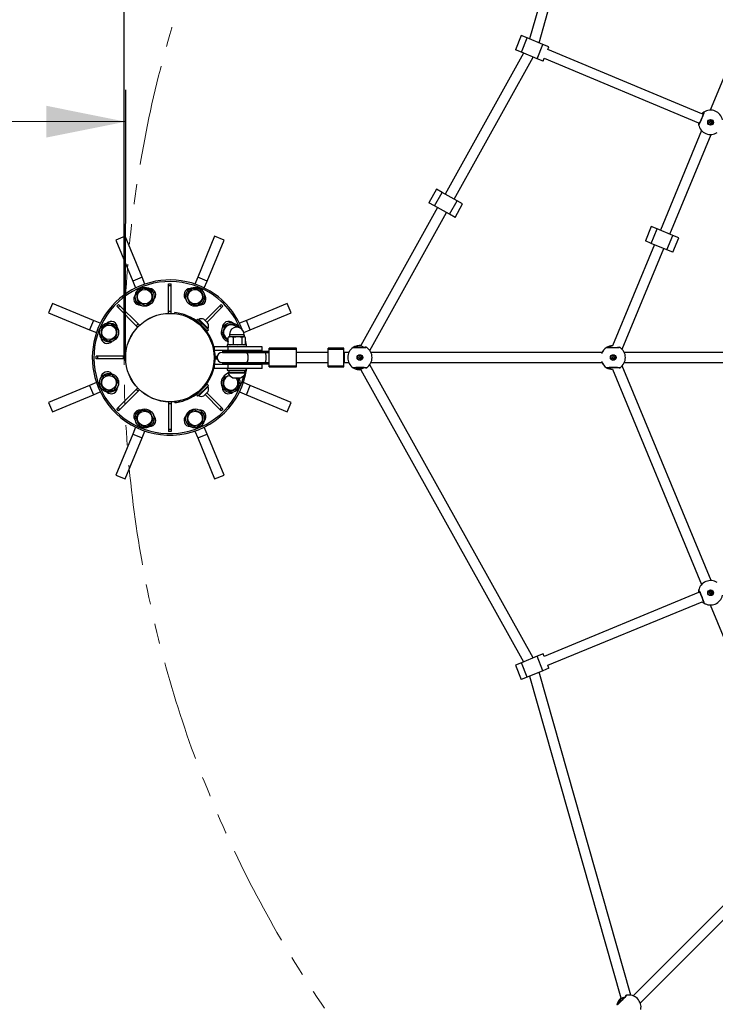
# Model space of a CAD drawing. Units: millimetres. Extents: x 1637 to 8632, y 594 to 7233.
# Drawn here: x 3325 to 4424, y 2893 to 4447 of the extents above; entities that cross this region are included whole.
import ezdxf

# ---------------------------------------------------------------- set-up
doc = ezdxf.new("R2010")
doc.units = ezdxf.units.MM
doc.header["$LTSCALE"] = 25
doc.header["$PDSIZE"] = -1
doc.linetypes.add('PHANTOM', pattern=[12.7, 6.35, -1.27, 1.27, -1.27, 1.27, -1.27])
doc.layers.add('THICK_LINE', color=7, linetype='Continuous', lineweight=25)
doc.styles.add('SLDTEXTSTYLE0', font='TXT', dxfattribs={"width": 0.605})
doc.dimstyles.new('SLDDIMSTYLE0', dxfattribs={"dimtxt": 100, "dimasz": 125, "dimexe": 0, "dimexo": 0.0625, "dimgap": 25, "dimtad": 2, "dimdec": 1, "dimrnd": 1e-09, "dimzin": 12, "dimdsep": 46, "dimtxsty": 'SLDTEXTSTYLE0', "dimsah": 1, "dimcen": 0.09, "dimadec": 0, "dimazin": 3, "dimtfac": 1, "dimtofl": 0, "dimtmove": 0, "dimatfit": 3, "dimfxl": 0, "dimfrac": 2, "dimtolj": 1, "dimtzin": 12, "dimarcsym": 0})
doc.dimstyles.new('SLDDIMSTYLE1', dxfattribs={"dimtxt": 100, "dimasz": 125, "dimexe": 0, "dimexo": 0.0625, "dimgap": 25, "dimtad": 2, "dimdec": 0, "dimrnd": 1e-09, "dimzin": 12, "dimdsep": 46, "dimtxsty": 'SLDTEXTSTYLE0', "dimsah": 1, "dimcen": 0.09, "dimadec": 0, "dimazin": 3, "dimtfac": 1, "dimtofl": 0, "dimtmove": 0, "dimatfit": 3, "dimfxl": 0, "dimfrac": 2, "dimtolj": 1, "dimtzin": 12, "dimarcsym": 0})

# ---------------------------------------------------------------- blocks, each defined once
blk = doc.blocks.new('_D')
at = {"layer": 'THICK_LINE', "color": 7}
for p, q in [((1992.5, 3913.7), (1992.6, 4336)), ((3492.5, 3913.6), (3492.6, 4335.9)), ((3492.5, 4285.9), (1992.5, 4286))]:
    blk.add_line(p, q, dxfattribs=at)
for points in [[(1992.5, 4286), (2117.5, 4261), (2117.5, 4311)], [(3492.5, 4285.9), (3367.5, 4310.9), (3367.5, 4260.9)]]:
    blk.add_solid(points, dxfattribs=at)
at = {"layer": 'THICK_LINE', "color": 7, "insert": (2617.3, 4414.9), "char_height": 100, "attachment_point": 1, "rotation": 359.9974, "style": 'SLDTEXTSTYLE0'}
blk.add_mtext('1500', dxfattribs=at)
blk = doc.blocks.new('_D_1')
at = {"layer": 'THICK_LINE', "color": 7}
for p, q in [((5312.4, 7233.4), (1720.8, 7233.4)), ((1770.8, 593.7), (1770.8, 7233.4)), ((5312.4, 593.7), (1720.8, 593.7))]:
    blk.add_line(p, q, dxfattribs=at)
for points in [[(1770.8, 7233.4), (1745.8, 7108.4), (1795.8, 7108.4)], [(1770.8, 593.7), (1795.8, 718.7), (1745.8, 718.7)]]:
    blk.add_solid(points, dxfattribs=at)
at = {"layer": 'THICK_LINE', "color": 7, "char_height": 100, "attachment_point": 1, "rotation": 90, "style": 'SLDTEXTSTYLE0'}
for s, insert in [('6640', (1641.5, 3861.6)), ('%%c', (1641.9, 3714.9))]:
    blk.add_mtext(s, dxfattribs=dict(at, insert=insert))
blk = doc.blocks.new('_D_2')
at = {"layer": 'THICK_LINE', "color": 7}
for p, q in [((3489.9, 3913.6), (3489.9, 6005.7)), ((7134.7, 3913.6), (7134.7, 6005.7)), ((3489.9, 5955.7), (7134.7, 5955.7))]:
    blk.add_line(p, q, dxfattribs=at)
for points in [[(3489.9, 5955.7), (3614.9, 5930.7), (3614.9, 5980.7)], [(7134.7, 5955.7), (7009.7, 5980.7), (7009.7, 5930.7)]]:
    blk.add_solid(points, dxfattribs=at)
at = {"layer": 'THICK_LINE', "color": 7, "char_height": 100, "attachment_point": 1, "style": 'SLDTEXTSTYLE0'}
for s, insert in [('%%c', (5113.7, 6084.6)), ('3645', (5260.4, 6085))]:
    blk.add_mtext(s, dxfattribs=dict(at, insert=insert))

msp = doc.modelspace()

# ---------------------------------------------------------------- linework, layer by layer
at = {"color": 7, "linetype": 'Continuous', "lineweight": 25}
for p, q in [((4274.56, 4924.27), (4130.32, 4416.48)), ((4145.2, 4410.31), (4289.94, 4919.89)), ((4556.08, 4643.63), (4415.43, 4304.09)), ((4117.27, 4421.88), (4107.9, 4399.24)), ((4126.71, 4417.97), (4117.27, 4421.88)), ((4117.33, 4395.34), (4126.71, 4417.97)), ((4151.45, 4407.72), (4126.71, 4417.97)), ((4117.33, 4395.34), (4107.9, 4399.24)), ((4142.08, 4385.09), (4151.45, 4407.72)), ((4160.88, 4403.82), (4151.45, 4407.72)), ((4159.26, 4399.89), (4160.88, 4403.82)), ((4402.44, 4298.38), (4159.26, 4399.89)), ((4120.94, 4393.84), (3997.02, 4171.59)), ((4010.97, 4163.76), (4135.83, 4387.68)), ((4142.08, 4385.09), (4117.33, 4395.34)), ((4151.51, 4381.18), (4142.08, 4385.09)), ((4151.51, 4381.18), (4153.5, 4386)), ((4153.5, 4386), (4396.89, 4284.15)), ((4402.02, 4271.74), (4336.87, 4114.45)), ((4351.66, 4108.33), (4416.81, 4265.61)), ((3983.45, 4179.21), (3971.46, 4157.85)), ((3980.36, 4152.85), (3992.35, 4174.21)), ((3992.35, 4174.21), (3983.45, 4179.21)), ((4015.71, 4161.1), (3992.35, 4174.21)), ((3985.09, 4150.19), (3863.87, 3932.78)), ((3980.36, 4152.85), (3971.46, 4157.85)), ((4003.71, 4139.74), (3980.36, 4152.85)), ((4003.71, 4139.74), (4015.71, 4161.1)), ((4012.62, 4134.74), (4024.61, 4156.1)), ((4024.61, 4156.1), (4015.71, 4161.1)), ((3877.85, 3925.01), (3999.04, 4142.36)), ((4012.62, 4134.74), (4003.71, 4139.74)), ((4322.46, 4120.42), (4313.09, 4097.79)), ((4331.89, 4116.52), (4322.46, 4120.42)), ((3491.66, 4105.14), (3476.88, 4099.02)), ((3518.45, 4040.47), (3491.66, 4105.14)), ((3633.01, 4105.14), (3606.23, 4040.47)), ((3647.8, 4099.02), (3633.01, 4105.14)), ((4322.52, 4093.88), (4331.89, 4116.52)), ((4356.64, 4106.27), (4331.89, 4116.52)), ((4347.26, 4083.63), (4356.64, 4106.27)), ((4366.07, 4102.36), (4356.64, 4106.27)), ((4356.69, 4079.73), (4366.07, 4102.36)), ((3476.88, 4099.02), (3503.67, 4034.35)), ((3621.01, 4034.35), (3647.8, 4099.02)), ((4327.5, 4091.82), (4261.36, 3932.16)), ((4322.52, 4093.88), (4313.09, 4097.79)), ((4347.26, 4083.63), (4322.52, 4093.88)), ((4276.43, 3926.72), (4342.28, 4085.7)), ((4356.69, 4079.73), (4347.26, 4083.63)), ((3522.95, 4029.6), (3518.45, 4040.47)), ((3606.23, 4040.47), (3601.72, 4029.6)), ((3503.67, 4034.35), (3508.17, 4023.48)), ((3560.34, 4030.11), (3564.34, 4030.11)), ((3560.34, 4027.15), (3560.34, 4030.11)), ((3560.34, 4027.15), (3564.34, 4027.15)), ((3560.34, 3986.68), (3560.34, 4027.15)), ((3564.34, 4027.15), (3564.34, 4030.11)), ((3564.34, 3986.68), (3564.34, 4027.15)), ((3616.51, 4023.48), (3621.01, 4034.35)), ((3520.52, 4023.4), (3509.66, 4014.8)), ((3509.66, 4014.8), (3511.68, 4001.09)), ((3533.4, 4018.3), (3520.52, 4023.4)), ((3535.42, 4004.59), (3533.4, 4018.3)), ((3596.64, 4022.41), (3588.37, 4011.29)), ((3588.37, 4011.29), (3593.87, 3998.57)), ((3610.4, 4020.81), (3596.64, 4022.41)), ((3615.9, 4008.09), (3610.4, 4020.81)), ((3376.93, 3999.07), (3370.8, 3984.29)), ((3441.6, 3972.28), (3376.93, 3999.07)), ((3478.54, 3994.57), (3481.37, 3997.4)), ((3480.64, 3992.48), (3478.54, 3994.57)), ((3480.64, 3992.48), (3483.47, 3995.31)), ((3483.47, 3995.31), (3481.37, 3997.4)), ((3512.09, 3966.69), (3483.47, 3995.31)), ((3511.68, 4001.09), (3524.56, 3995.98)), ((3524.56, 3995.98), (3535.42, 4004.59)), ((3527.53, 3998.07), (3527.41, 3998.24)), ((3593.87, 3998.57), (3607.63, 3996.97)), ((3597.44, 3997.95), (3597.49, 3998.15)), ((3607.63, 3996.97), (3615.9, 4008.09)), ((3617.92, 3972.02), (3641.21, 3995.31)), ((3641.21, 3995.31), (3643.3, 3997.4)), ((3641.21, 3995.31), (3644.03, 3992.48)), ((3643.3, 3997.4), (3646.13, 3994.57)), ((3644.03, 3992.48), (3646.13, 3994.57)), ((3747.75, 3999.07), (3683.08, 3972.28)), ((3753.87, 3984.29), (3747.75, 3999.07)), ((3370.8, 3984.29), (3435.48, 3957.5)), ((3509.26, 3963.86), (3480.64, 3992.48)), ((3560.34, 3983.58), (3560.34, 3986.68)), ((3560.34, 3986.68), (3564.34, 3986.68)), ((3564.34, 3983.58), (3564.34, 3986.68)), ((3570.12, 3983.17), (3570.29, 3984.67)), ((3620.74, 3969.19), (3644.03, 3992.48)), ((3689.2, 3957.5), (3753.87, 3984.29)), ((3452.46, 3967.78), (3441.6, 3972.28)), ((3467.85, 3967.17), (3455.13, 3961.67)), ((3478.97, 3958.91), (3467.85, 3967.17)), ((3509.26, 3963.86), (3512.09, 3966.69)), ((3511.45, 3961.67), (3509.26, 3963.86)), ((3514.27, 3964.5), (3512.09, 3966.69)), ((3606.18, 3974.42), (3604.41, 3972.65)), ((3604.41, 3972.65), (3621.38, 3955.68)), ((3606.18, 3974.42), (3623.15, 3957.45)), ((3607.95, 3974.07), (3607.95, 3974.07)), ((3619.94, 3962.07), (3607.95, 3974.07)), ((3608.65, 3968.41), (3608.47, 3968.23)), ((3621.5, 3968.43), (3615.79, 3974.14)), ((3622.87, 3967.07), (3621.5, 3968.43)), ((3649.82, 3964.27), (3644.71, 3951.39)), ((3663.53, 3966.29), (3649.82, 3964.27)), ((3667.37, 3961.43), (3663.53, 3966.29)), ((3683.08, 3972.28), (3672.21, 3967.78)), ((3435.48, 3957.5), (3446.34, 3953)), ((3455.13, 3961.67), (3453.53, 3947.91)), ((3453.53, 3947.91), (3464.66, 3939.64)), ((3477.37, 3945.14), (3478.97, 3958.91)), ((3478, 3948.71), (3477.79, 3948.76)), ((3616.96, 3959.75), (3617.14, 3959.92)), ((3617.28, 3959.36), (3617.29, 3959.37)), ((3622.79, 3959.22), (3619.94, 3962.07)), ((3621.38, 3955.68), (3623.15, 3957.45)), ((3622.79, 3959.22), (3622.79, 3959.22)), ((3644.71, 3951.39), (3653.31, 3940.53)), ((3646.79, 3948.42), (3646.97, 3948.53)), ((3656.49, 3950.11), (3656.49, 3946.61)), ((3679.04, 3953.29), (3689.2, 3957.5)), ((3679.49, 3946.61), (3679.49, 3950.11)), ((3680.85, 3945.82), (3679.49, 3949.42)), ((3464.66, 3939.64), (3477.37, 3945.14)), ((3652.99, 3933.61), (3652.99, 3930.61)), ((3682.99, 3933.61), (3652.99, 3933.61)), ((3653.31, 3940.53), (3653.31, 3940.53)), ((3655.12, 3945.82), (3654.3, 3945.25)), ((3654.3, 3934.97), (3654.3, 3945.25)), ((3654.3, 3938.98), (3654.3, 3938.65)), ((3654.3, 3934.97), (3655.12, 3934.4)), ((3656.49, 3946.61), (3655.12, 3945.82)), ((3655.12, 3934.4), (3656.49, 3933.61)), ((3656.49, 3946.61), (3669.8, 3946.61)), ((3663.04, 3934.97), (3663.04, 3945.25)), ((3669.8, 3946.61), (3679.49, 3946.61)), ((3676.72, 3934.97), (3676.72, 3945.25)), ((3680.85, 3945.82), (3679.49, 3946.61)), ((3679.49, 3933.61), (3680.86, 3934.4)), ((3680.66, 3933.61), (3680.86, 3934.4)), ((3681.67, 3934.97), (3681.67, 3945.25)), ((3683.65, 3930.61), (3682.99, 3933.61)), ((3491.24, 3909.96), (3491.24, 3917.26)), ((3492.34, 3908.86), (3492.34, 3918.36)), ((3492.38, 3916.01), (3492.34, 3916.01)), ((3632.34, 3916.01), (3632.3, 3916.01)), ((3632.34, 3918.36), (3632.34, 3914.11)), ((3632.99, 3924.61), (3632.99, 3930.61)), ((3654.57, 3930.61), (3632.99, 3930.61)), ((3654.57, 3924.61), (3632.99, 3924.61)), ((3633.44, 3917.26), (3633.44, 3913.99)), ((3682.57, 3921.61), (3644.77, 3921.61)), ((3645.65, 3923.61), (3645.44, 3921.62)), ((3645.44, 3921.62), (3682.09, 3921.62)), ((3645.65, 3923.61), (3682, 3923.61)), ((3654.57, 3924.61), (3654.57, 3930.61)), ((3707.99, 3930.61), (3654.57, 3930.61)), ((3707.99, 3924.61), (3654.57, 3924.61)), ((3656.99, 3924.61), (3656.99, 3923.61)), ((3678.99, 3923.61), (3678.99, 3924.61)), ((3682, 3923.61), (3681.83, 3924.61)), ((3682, 3923.61), (3682.09, 3921.62)), ((3682, 3923.61), (3718.09, 3923.61)), ((3682.09, 3921.62), (3718.55, 3921.62)), ((3712.34, 3921.61), (3682.57, 3921.61)), ((3684.43, 3923.61), (3684.34, 3924.61)), ((3707.99, 3924.61), (3707.99, 3930.61)), ((3719.1, 3921.61), (3712.34, 3921.61)), ((3718.55, 3921.62), (3718.09, 3923.61)), ((3719.1, 3921.61), (3718.65, 3923.54)), ((3718.65, 3923.54), (3718.65, 3923.54)), ((3762.34, 3928.36), (3719.34, 3928.36)), ((3719.34, 3926.7), (3719.34, 3928.36)), ((3719.34, 3900.52), (3719.34, 3926.7)), ((3719.34, 3926.7), (3762.34, 3926.7)), ((3762.34, 3926.7), (3762.34, 3928.36)), ((3762.34, 3900.52), (3762.34, 3926.7)), ((3812.34, 3921.61), (3762.34, 3921.61)), ((3836.84, 3928.36), (3812.34, 3928.36)), ((3812.34, 3926.7), (3812.34, 3928.36)), ((3812.34, 3926.7), (3836.84, 3926.7)), ((3812.34, 3900.52), (3812.34, 3926.7)), ((3836.84, 3926.7), (3836.84, 3928.36)), ((3836.84, 3900.52), (3836.84, 3926.7)), ((3837.34, 3921.61), (3837.34, 3921.61)), ((3844.83, 3921.61), (3837.34, 3921.61)), ((3837.34, 3921.61), (3837.34, 3905.61)), ((4244.83, 3921.61), (3879.85, 3921.61)), ((4273.13, 3929.55), (4273.13, 3929.55)), ((4519.83, 3921.61), (4279.85, 3921.61)), ((3445.84, 3911.61), (3445.84, 3915.61)), ((3448.8, 3915.61), (3445.84, 3915.61)), ((3448.8, 3911.61), (3445.84, 3911.61)), ((3448.8, 3911.61), (3448.8, 3915.61)), ((3489.27, 3915.61), (3448.8, 3915.61)), ((3489.27, 3911.61), (3448.8, 3911.61)), ((3489.27, 3911.61), (3489.27, 3915.61)), ((3491.24, 3915.61), (3489.27, 3915.61)), ((3491.24, 3911.61), (3489.27, 3911.61)), ((3492.34, 3911.21), (3492.38, 3911.21)), ((3632.3, 3911.21), (3632.34, 3911.21)), ((3632.34, 3914.11), (3632.34, 3908.86)), ((3632.99, 3896.61), (3632.99, 3902.61)), ((3654.57, 3902.61), (3632.99, 3902.61)), ((3633.44, 3913.99), (3633.44, 3909.96)), ((3633.81, 3915.61), (3635.4, 3915.61)), ((3633.81, 3911.61), (3635.4, 3911.61)), ((3635.4, 3915.61), (3635.4, 3911.61)), ((3635.4, 3915.61), (3637.02, 3915.61)), ((3635.4, 3911.61), (3637.02, 3911.61)), ((3644.77, 3905.61), (3682.57, 3905.61)), ((3645.44, 3905.6), (3645.65, 3903.61)), ((3645.44, 3905.6), (3682.09, 3905.6)), ((3645.65, 3903.61), (3682, 3903.61)), ((3654.57, 3896.61), (3654.57, 3902.61)), ((3707.99, 3902.61), (3654.57, 3902.61)), ((3656.99, 3903.61), (3656.99, 3902.61)), ((3678.99, 3902.61), (3678.99, 3903.61)), ((3681.83, 3902.61), (3682, 3903.61)), ((3682.09, 3905.6), (3682, 3903.61)), ((3682, 3903.61), (3718.09, 3903.61)), ((3682.09, 3905.6), (3718.55, 3905.6)), ((3682.57, 3905.61), (3712.34, 3905.61)), ((3684.34, 3902.61), (3684.43, 3903.61)), ((3707.99, 3896.61), (3707.99, 3902.61)), ((3712.34, 3905.61), (3719.1, 3905.61)), ((3718.09, 3903.61), (3718.55, 3905.6)), ((3718.65, 3903.68), (3719.1, 3905.61)), ((3719.34, 3900.52), (3762.34, 3900.52)), ((3719.34, 3898.86), (3719.34, 3900.52)), ((3762.34, 3905.61), (3812.34, 3905.61)), ((3762.34, 3898.86), (3762.34, 3900.52)), ((3812.34, 3900.52), (3836.84, 3900.52)), ((3812.34, 3898.86), (3812.34, 3900.52)), ((3836.84, 3898.86), (3836.84, 3900.52)), ((3837.34, 3905.61), (3837.34, 3905.61)), ((3837.34, 3905.61), (3844.83, 3905.61)), ((4135.83, 3439.54), (3877.85, 3902.21)), ((3879.85, 3905.61), (4244.83, 3905.61)), ((4416.79, 3561.63), (4276.43, 3900.49)), ((4279.85, 3905.61), (4519.83, 3905.61)), ((3457.65, 3884.67), (3452.54, 3871.79)), ((3471.36, 3886.69), (3457.65, 3884.67)), ((3479.96, 3875.83), (3471.36, 3886.69)), ((3654.57, 3896.61), (3632.99, 3896.61)), ((3656.82, 3885.2), (3647.3, 3882.08)), ((3652.99, 3896.61), (3652.99, 3893.61)), ((3652.99, 3893.61), (3682.99, 3893.61)), ((3654.37, 3888.62), (3653.84, 3888.09)), ((3653.99, 3890.41), (3653.99, 3889.41)), ((3653.99, 3890.41), (3670.2, 3890.41)), ((3653.99, 3889.41), (3670.2, 3889.41)), ((3707.99, 3896.61), (3654.57, 3896.61)), ((3655.34, 3893.61), (3655.34, 3890.41)), ((3670.2, 3890.41), (3681.99, 3890.41)), ((3670.2, 3889.41), (3681.99, 3889.41)), ((3680.64, 3890.41), (3680.64, 3892.88)), ((3681.99, 3889.41), (3681.99, 3890.41)), ((3682.99, 3893.61), (3682.99, 3896.61)), ((3719.34, 3898.86), (3762.34, 3898.86)), ((3812.34, 3898.86), (3836.84, 3898.86)), ((3863.87, 3894.43), (4120.94, 3433.38)), ((4261.36, 3895.06), (4402.01, 3555.5)), ((4273.13, 3897.67), (4273.13, 3897.67)), ((3435.48, 3869.72), (3370.8, 3842.93)), ((3446.34, 3874.22), (3435.48, 3869.72)), ((3452.54, 3871.79), (3461.15, 3860.93)), ((3474.86, 3862.95), (3479.96, 3875.83)), ((3477.88, 3878.8), (3477.7, 3878.68)), ((3621.38, 3871.54), (3604.41, 3854.57)), ((3623.15, 3869.77), (3606.18, 3852.8)), ((3623.15, 3869.77), (3621.38, 3871.54)), ((3647.3, 3882.08), (3645.7, 3868.31)), ((3646.67, 3878.5), (3646.88, 3878.46)), ((3661.99, 3881.61), (3668.93, 3881.61)), ((3668.93, 3881.61), (3673.99, 3881.61)), ((3671.14, 3879.31), (3668.93, 3881.61)), ((3669.54, 3865.54), (3671.14, 3879.31)), ((3689.2, 3869.72), (3678.33, 3874.22)), ((3753.87, 3842.93), (3689.2, 3869.72)), ((3376.93, 3828.15), (3441.6, 3854.94)), ((3441.6, 3854.94), (3452.46, 3859.44)), ((3451.47, 3867.69), (3449.16, 3866.73)), ((3451.47, 3867.69), (3449.24, 3866.53)), ((3461.15, 3860.93), (3474.86, 3862.95)), ((3509.26, 3863.36), (3480.64, 3834.74)), ((3512.09, 3860.53), (3483.47, 3831.91)), ((3511.45, 3865.55), (3509.26, 3863.36)), ((3512.09, 3860.53), (3509.26, 3863.36)), ((3514.27, 3862.72), (3512.09, 3860.53)), ((3604.41, 3854.57), (3606.18, 3852.8)), ((3608.36, 3853.57), (3622.79, 3868)), ((3608.47, 3858.99), (3608.65, 3858.81)), ((3615.99, 3853.28), (3622.87, 3860.15)), ((3617.14, 3867.29), (3616.96, 3867.47)), ((3617.29, 3867.85), (3617.28, 3867.86)), ((3617.92, 3855.2), (3641.21, 3831.91)), ((3620.74, 3858.03), (3644.03, 3834.74)), ((3622.79, 3868), (3622.79, 3868)), ((3645.7, 3868.31), (3656.82, 3860.05)), ((3656.82, 3860.05), (3669.54, 3865.54)), ((3672.21, 3859.44), (3683.08, 3854.94)), ((3683.08, 3854.94), (3747.75, 3828.15)), ((3370.8, 3842.93), (3376.93, 3828.15)), ((3560.34, 3843.64), (3560.34, 3840.54)), ((3564.34, 3840.54), (3560.34, 3840.54)), ((3560.34, 3840.54), (3560.34, 3800.07)), ((3564.34, 3843.64), (3564.34, 3840.54)), ((3564.34, 3840.54), (3564.34, 3800.07)), ((3570.29, 3842.55), (3570.12, 3844.04)), ((3607.95, 3853.15), (3608.36, 3853.57)), ((3607.95, 3853.15), (3607.95, 3853.15)), ((3615.79, 3853.08), (3615.99, 3853.28)), ((3747.75, 3828.15), (3753.87, 3842.93)), ((3480.64, 3834.74), (3478.54, 3832.65)), ((3481.37, 3829.82), (3478.54, 3832.65)), ((3483.47, 3831.91), (3480.64, 3834.74)), ((3483.47, 3831.91), (3481.37, 3829.82)), ((3517.04, 3830.24), (3508.77, 3819.12)), ((3530.8, 3828.65), (3517.04, 3830.24)), ((3527.23, 3829.27), (3527.19, 3829.07)), ((3536.3, 3815.93), (3530.8, 3828.65)), ((3600.12, 3831.23), (3589.25, 3822.63)), ((3589.25, 3822.63), (3591.27, 3808.92)), ((3597.15, 3829.15), (3597.26, 3828.97)), ((3613, 3826.13), (3600.12, 3831.23)), ((3615.02, 3812.42), (3613, 3826.13)), ((3644.03, 3834.74), (3641.21, 3831.91)), ((3641.21, 3831.91), (3643.3, 3829.82)), ((3646.13, 3832.65), (3643.3, 3829.82)), ((3644.03, 3834.74), (3646.13, 3832.65)), ((3508.77, 3819.12), (3514.27, 3806.4)), ((3528.04, 3804.81), (3536.3, 3815.93)), ((3591.27, 3808.92), (3604.16, 3803.82)), ((3604.16, 3803.82), (3615.02, 3812.42)), ((3503.67, 3792.87), (3476.88, 3728.2)), ((3508.17, 3803.74), (3503.67, 3792.87)), ((3514.27, 3806.4), (3528.04, 3804.81)), ((3518.45, 3786.75), (3522.95, 3797.61)), ((3564.34, 3800.07), (3560.34, 3800.07)), ((3560.34, 3800.07), (3560.34, 3797.11)), ((3564.34, 3797.11), (3560.34, 3797.11)), ((3564.34, 3800.07), (3564.34, 3797.11)), ((3601.72, 3797.61), (3606.23, 3786.75)), ((3621.01, 3792.87), (3616.51, 3803.74)), ((3647.8, 3728.2), (3621.01, 3792.87)), ((3491.66, 3722.08), (3518.45, 3786.75)), ((3606.23, 3786.75), (3633.01, 3722.08)), ((3476.88, 3728.2), (3491.66, 3722.08)), ((3633.01, 3722.08), (3647.8, 3728.2)), ((4396.9, 3543.08), (4153.13, 3442.11)), ((4158.88, 3428.22), (4403.01, 3528.3)), ((4415.41, 3523.15), (4556.07, 3183.57)), ((4142.07, 3442.13), (4117.33, 3431.88)), ((4151.51, 3446.04), (4142.07, 3442.13)), ((4151.45, 3419.5), (4142.07, 3442.13)), ((4153.13, 3442.11), (4151.51, 3446.04)), ((4117.33, 3431.88), (4107.9, 3427.97)), ((4107.9, 3427.97), (4117.28, 3405.34)), ((4126.71, 3409.24), (4117.33, 3431.88)), ((4151.45, 3419.5), (4126.71, 3409.24)), ((4160.88, 3423.4), (4151.45, 3419.5)), ((4160.88, 3423.4), (4158.88, 3428.22)), ((4126.71, 3409.24), (4117.28, 3405.34)), ((4130.32, 3410.74), (4274.56, 2902.94)), ((4289.94, 2907.33), (4145.2, 3416.91)), ((4551.84, 3164.43), (4293.76, 2906.34)), ((4305.07, 2895.03), (4563.15, 3153.11))]:
    msp.add_line(p, q, dxfattribs=at)
at = {"color": 8, "linetype": 'Continuous', "lineweight": 25}
for p, q in [((4404.33, 4297.34), (4403.47, 4296.69)), ((3518.45, 4040.47), (3503.67, 4034.35)), ((3621.01, 4034.35), (3606.23, 4040.47)), ((3589.85, 3979.61), (3589.67, 3978.05)), ((3441.6, 3972.28), (3435.48, 3957.5)), ((3689.2, 3957.5), (3683.08, 3972.28)), ((3656.49, 3950.11), (3679.49, 3950.11)), ((3435.48, 3869.72), (3441.6, 3854.94)), ((3683.08, 3854.94), (3689.2, 3869.72)), ((3589.67, 3849.17), (3589.85, 3847.61)), ((3503.67, 3792.87), (3518.45, 3786.75)), ((3606.23, 3786.75), (3621.01, 3792.87)), ((4398.94, 3542.89), (4398.79, 3541.82))]:
    msp.add_line(p, q, dxfattribs=at)
at = {"color": 7, "linetype": 'Continuous', "lineweight": 25, "flags": 128}
for points in [[(4405.52, 4300.92), (4405.64, 4300.58), (4405.28, 4299.15), (4404.5, 4296.78), (4403.37, 4293.76), (4402.02, 4290.42), (4400.61, 4287.14), (4399.3, 4284.29), (4398.23, 4282.18), (4397.52, 4281.05), (4397.26, 4280.97)], [(4404.9, 4299.29), (4404.97, 4299.56), (4404.93, 4299.37), (4404.83, 4298.94), (4404.61, 4298.21), (4404.28, 4297.19), (4403.84, 4295.95), (4403.32, 4294.53), (4402.72, 4292.99), (4402.08, 4291.38), (4401.4, 4289.76), (4400.72, 4288.18), (4400.06, 4286.69), (4399.43, 4285.35), (4398.87, 4284.2), (4398.4, 4283.27), (4398.03, 4282.63), (4397.86, 4282.36), (4397.83, 4282.33)], [(3667.37, 3961.43), (3666.94, 3962.76), (3665.55, 3963.86)], [(3682.57, 3905.61), (3683.16, 3905.71), (3683.92, 3906.18), (3684.61, 3906.99), (3685.21, 3908.11), (3685.68, 3909.48), (3686.01, 3911.05), (3686.18, 3912.74), (3686.18, 3914.47), (3686.01, 3916.16), (3685.68, 3917.73), (3685.21, 3919.11), (3684.61, 3920.23), (3683.92, 3921.04), (3683.16, 3921.5), (3682.57, 3921.61)], [(3686.2, 3913.61), (3686.12, 3915.33), (3685.87, 3916.97), (3685.46, 3918.45), (3684.92, 3919.71), (3684.27, 3920.68), (3683.54, 3921.32), (3682.77, 3921.6), (3682.57, 3921.61)], [(3718.09, 3923.61), (3718.37, 3923.6), (3718.56, 3923.58), (3718.65, 3923.55), (3718.65, 3923.54)], [(3719.1, 3921.61), (3718.81, 3921.61), (3718.55, 3921.62)], [(3873.13, 3929.55), (3872.86, 3929.31), (3871.4, 3929.09), (3868.92, 3928.91), (3865.69, 3928.8), (3862.09, 3928.76), (3858.52, 3928.81), (3855.38, 3928.93), (3853.02, 3929.11), (3851.71, 3929.34), (3851.54, 3929.55)], [(3871.66, 3929.53), (3871.66, 3929.54), (3871.48, 3929.5), (3871.04, 3929.43), (3870.28, 3929.35), (3869.21, 3929.27), (3867.89, 3929.19), (3866.38, 3929.14), (3864.73, 3929.1), (3863, 3929.08), (3861.24, 3929.08), (3859.52, 3929.11), (3857.89, 3929.15), (3856.42, 3929.21), (3855.13, 3929.29), (3854.1, 3929.38), (3853.37, 3929.47), (3853.05, 3929.53), (3853.01, 3929.54)], [(4273.13, 3929.55), (4272.86, 3929.31), (4271.4, 3929.09), (4268.92, 3928.91), (4265.69, 3928.8), (4262.09, 3928.76), (4258.52, 3928.81), (4255.38, 3928.93), (4253.02, 3929.11), (4251.71, 3929.34), (4251.54, 3929.55)], [(4271.39, 3929.49), (4271.66, 3929.54), (4271.48, 3929.5), (4271.04, 3929.43), (4270.28, 3929.35), (4269.21, 3929.27), (4267.89, 3929.19), (4266.38, 3929.14), (4264.73, 3929.1), (4263, 3929.08), (4261.24, 3929.08), (4259.52, 3929.11), (4257.89, 3929.15), (4256.42, 3929.21), (4255.13, 3929.29), (4254.1, 3929.38), (4253.37, 3929.47), (4253.05, 3929.53), (4253.01, 3929.54)], [(3682.57, 3905.61), (3682.77, 3905.62), (3683.54, 3905.9), (3684.27, 3906.54), (3684.92, 3907.51), (3685.46, 3908.77), (3685.87, 3910.25), (3686.12, 3911.89), (3686.2, 3913.61)], [(3718.65, 3903.68), (3718.65, 3903.67), (3718.55, 3903.63), (3718.35, 3903.61), (3718.09, 3903.61)], [(3718.55, 3905.6), (3718.83, 3905.6), (3719.1, 3905.61)], [(3851.54, 3897.67), (3851.81, 3897.91), (3853.27, 3898.13), (3855.76, 3898.31), (3858.99, 3898.42), (3862.59, 3898.46), (3866.16, 3898.41), (3869.29, 3898.29), (3871.65, 3898.1), (3872.96, 3897.88), (3873.13, 3897.67)], [(3853.02, 3897.68), (3853.01, 3897.68), (3853.2, 3897.72), (3853.63, 3897.79), (3854.4, 3897.87), (3855.47, 3897.95), (3856.78, 3898.02), (3858.29, 3898.08), (3859.94, 3898.12), (3861.67, 3898.14), (3863.43, 3898.13), (3865.15, 3898.11), (3866.78, 3898.07), (3868.26, 3898.01), (3869.54, 3897.93), (3870.57, 3897.84), (3871.3, 3897.75), (3871.62, 3897.69), (3871.66, 3897.68)], [(3873.13, 3897.67), (3872.28, 3897.12), (3871.15, 3896.52)], [(4251.54, 3897.67), (4251.81, 3897.91), (4253.27, 3898.13), (4255.76, 3898.31), (4258.99, 3898.42), (4262.59, 3898.46), (4266.16, 3898.41), (4269.29, 3898.29), (4271.65, 3898.1), (4272.96, 3897.88), (4273.13, 3897.67)], [(4253.02, 3897.68), (4253.01, 3897.68), (4253.2, 3897.72), (4253.63, 3897.79), (4254.4, 3897.87), (4255.47, 3897.95), (4256.78, 3898.02), (4258.29, 3898.08), (4259.94, 3898.12), (4261.67, 3898.14), (4263.43, 3898.13), (4265.15, 3898.11), (4266.78, 3898.07), (4268.26, 3898.01), (4269.54, 3897.93), (4270.57, 3897.84), (4271.3, 3897.75), (4271.62, 3897.69), (4271.66, 3897.68)], [(4397.25, 3546.27), (4397.57, 3546.11), (4398.34, 3544.84), (4399.45, 3542.61), (4400.79, 3539.67), (4402.2, 3536.36), (4403.53, 3533.05), (4404.61, 3530.1), (4405.35, 3527.85), (4405.64, 3526.55), (4405.51, 3526.32)], [(4397.83, 3544.91), (4397.82, 3544.91), (4397.93, 3544.76), (4398.16, 3544.38), (4398.53, 3543.7), (4399.01, 3542.75), (4399.58, 3541.56), (4400.21, 3540.18), (4400.88, 3538.67), (4401.56, 3537.08), (4402.23, 3535.46), (4402.86, 3533.86), (4403.45, 3532.34), (4403.96, 3530.95), (4404.38, 3529.74), (4404.69, 3528.75), (4404.89, 3528.04), (4404.95, 3527.72), (4404.96, 3527.68)], [(4283.4, 2907.21), (4283.37, 2906.85), (4282.5, 2905.66), (4280.86, 2903.77), (4278.66, 2901.41), (4276.14, 2898.84), (4273.59, 2896.35), (4271.28, 2894.22), (4269.48, 2892.68), (4268.39, 2891.91), (4268.13, 2891.94)], [(4282.36, 2906.16), (4282.36, 2906.16), (4282.26, 2906), (4282, 2905.65), (4281.52, 2905.05), (4280.82, 2904.23), (4279.94, 2903.25), (4278.91, 2902.14), (4277.77, 2900.95), (4276.56, 2899.71), (4275.32, 2898.47), (4274.08, 2897.27), (4272.9, 2896.15), (4271.81, 2895.15), (4270.85, 2894.3), (4270.06, 2893.63), (4269.48, 2893.18), (4269.21, 2892.99), (4269.18, 2892.97)]]:
    msp.add_lwpolyline(points, dxfattribs=at)
at = {"color": 8, "linetype": 'Continuous', "lineweight": 25, "flags": 128}
for points in [[(4398.81, 4285.39), (4398.82, 4285.08), (4398.94, 4284.34)], [(4403.49, 3530.54), (4403.71, 3530.32), (4404.32, 3529.89)]]:
    msp.add_lwpolyline(points, dxfattribs=at)
at = {"color": 7, "linetype": 'Continuous', "lineweight": 25}
for centre, radius in [((4416.12, 4284.85), 4.5), ((4416.12, 4284.85), 4), ((4416.12, 4284.85), 1.9), ((3522.54, 4009.69), 15), ((3602.14, 4009.69), 15), ((3522.54, 4009.69), 11.5), ((3602.14, 4009.69), 11.5), ((3562.34, 3913.61), 70), ((3562.34, 3913.61), 69.81), ((3466.25, 3953.41), 15), ((3466.25, 3953.41), 11.5), ((3862.34, 3913.61), 4.5), ((3862.34, 3913.61), 4), ((4262.34, 3913.61), 4.5), ((4262.34, 3913.61), 4), ((3862.34, 3913.61), 1.9), ((4262.34, 3913.61), 1.9), ((3466.25, 3873.81), 15), ((3466.25, 3873.81), 11.5), ((3522.54, 3817.53), 15), ((3522.54, 3817.53), 11.5), ((3602.14, 3817.53), 15), ((3602.14, 3817.53), 11.5), ((4416.11, 3542.39), 4.5), ((4416.11, 3542.39), 4), ((4416.11, 3542.39), 1.9)]:
    msp.add_circle(centre, radius, dxfattribs=at)
for centre, radius, start, end in [((4414.24, 4287.21), 16.25, 122.45068, 136.58509), ((4416.12, 4284.85), 19.25, 11.61582, 123.38907), ((4411.57, 4284.24), 14.68, 180.34321, 192.85853), ((4416.12, 4284.85), 19.25, 191.61582, 303.38907), ((4414.73, 4284.28), 0.3, 127.54371, 277.40358), ((4414.43, 4284.67), 0.2, 307.54371, 5.97441), ((4416.12, 4284.85), 1.5, 158.97288, 185.97441), ((4414.93, 4285.76), 0.3, 67.54371, 217.40358), ((4414.53, 4285.46), 0.2, 338.97288, 37.40358), ((4414.79, 4283.78), 0.2, 38.97288, 97.40358), ((4416.12, 4284.85), 1.5, 218.97288, 245.97441), ((4415.12, 4286.23), 0.2, 247.54371, 305.97441), ((4416.12, 4284.85), 1.5, 98.97288, 125.97441), ((4415.42, 4283.3), 0.2, 7.54371, 65.97441), ((4415.92, 4283.36), 0.3, 187.54371, 337.40358), ((4415.85, 4286.53), 0.2, 278.97288, 337.40358), ((4416.31, 4286.34), 0.3, 7.54371, 157.40358), ((4416.38, 4283.17), 0.2, 98.97288, 157.40358), ((4416.12, 4284.85), 1.5, 278.97288, 305.97441), ((4416.81, 4286.4), 0.2, 187.54371, 245.97441), ((4416.12, 4284.85), 1.5, 38.97288, 65.97441), ((4417.11, 4283.47), 0.2, 67.54371, 125.97441), ((4417.31, 4283.94), 0.3, 247.54371, 37.40358), ((4417.44, 4285.92), 0.2, 218.97288, 277.40358), ((4417.5, 4285.42), 0.3, 307.54371, 97.40358), ((4417.7, 4284.24), 0.2, 158.97288, 217.40358), ((4416.12, 4284.85), 1.5, 338.97288, 5.97441), ((4417.81, 4285.03), 0.2, 127.54371, 185.97441), ((3562.34, 3913.61), 122.5, 21.09296, 202.5), ((3562.34, 3913.61), 120, 67.5, 346.15019), ((3515.26, 4006.35), 10, 137.06274, 272.34898), ((3522.54, 4009.69), 12.65, 172.49458, 205.01005), ((3522.54, 4009.69), 12.65, 112.3986, 145.70967), ((3522.54, 4009.69), 12.65, 51.5793, 86.52728), ((3530.05, 4012.47), 10, 312.65102, 87.93726), ((3522.54, 4009.69), 12.65, 350.10506, 25.39745), ((3594.63, 4012.47), 10, 92.06274, 227.34898), ((3602.14, 4009.69), 12.65, 127.49458, 160.01005), ((3602.14, 4009.69), 12.65, 67.3986, 100.70967), ((3562.34, 3913.61), 120, 23.03686, 67.5), ((3609.41, 4006.35), 10, 267.65102, 42.93726), ((3602.14, 4009.69), 12.65, 6.5793, 41.52728), ((3522.54, 4009.69), 12.65, 293.22155, 324.42639), ((3602.14, 4009.69), 12.65, 248.22155, 279.42639), ((3602.14, 4009.69), 12.65, 305.10506, 340.39745), ((3562.34, 3913.61), 71.5, 67.37233, 83.61584), ((3562.34, 3913.61), 71.5, 292.62767, 67.37233), ((3466.25, 3953.41), 12.65, 96.5793, 131.52728), ((3469.6, 3960.68), 10, 357.65102, 132.93726), ((3466.25, 3953.41), 12.65, 35.10506, 70.39745), ((3611.97, 3963.24), 11.55, 70.65187, 110.38046), ((3611.97, 3963.24), 11.55, 339.61954, 19.34813), ((3658.42, 3953.41), 15, 30.96761, 187.77204), ((3655.07, 3960.68), 10, 47.06274, 182.34898), ((3658.42, 3953.41), 11.5, 128.38021, 249.02328), ((3658.82, 3953.74), 11.5, 41.96575, 130.98438), ((3658.42, 3953.41), 12.65, 82.49458, 115.01005), ((3466.25, 3953.41), 12.65, 157.3986, 190.70967), ((3466.25, 3953.41), 12.65, 338.22155, 9.42639), ((3658.42, 3953.41), 15, 187.77204, 254.07029), ((3658.42, 3953.41), 12.65, 203.22155, 234.42639), ((3667.99, 3950.11), 11.5, 0.00001, 179.99999), ((3463.48, 3945.9), 10, 182.06274, 317.34898), ((3466.25, 3953.41), 12.65, 217.49458, 250.01005), ((3658.67, 3936.66), 9.63, 63.02424, 116.97576), ((3658.67, 3943.55), 9.63, 243.02424, 296.97576), ((3669.88, 3923.42), 22.87, 72.59595, 107.40405), ((3669.88, 3956.79), 22.87, 252.59216, 287.40784), ((3679.2, 3942.8), 3.48, 44.74604, 135.25396), ((3679.2, 3937.42), 3.48, 224.74604, 315.25396), ((3562.34, 3913.61), 122.5, 7.977, 13.06094), ((3862.03, 3914.64), 18.22, 80.59127, 125.12932), ((4260.8, 3914.54), 17.63, 88.15597, 121.65859), ((3492.34, 3917.26), 1.1, 90, 180), ((3632.34, 3917.26), 1.1, 0, 90), ((3644.77, 3913.61), 8, 90, 270), ((3862.34, 3913.61), 19.25, 124.11337, 235.88663), ((3858.22, 3915.92), 14.55, 144.27278, 157.00118), ((3865.55, 3918.62), 13.3, 55.25371, 65.20612), ((3862.34, 3913.61), 19.25, 304.11337, 55.88663), ((4262.34, 3913.61), 19.25, 124.11337, 162.19244), ((4257.62, 3916.27), 13.86, 143.95269, 157.32127), ((4262.34, 3913.61), 19.25, 304.11337, 55.88663), ((3492.34, 3909.96), 1.1, 180, 270), ((3632.34, 3909.96), 1.1, 270, 0), ((3858.58, 3911.5), 14.96, 203.17373, 215.55231), ((3860.89, 3913.22), 0.3, 120.04126, 269.90114), ((3860.64, 3913.65), 0.2, 300.04126, 358.47197), ((3862.34, 3913.61), 1.5, 151.47044, 178.47197), ((3860.89, 3912.72), 0.2, 31.47044, 89.90114), ((3861.28, 3914.67), 0.3, 60.04126, 209.90114), ((3860.84, 3914.42), 0.2, 331.47044, 29.90114), ((3862.34, 3913.61), 1.5, 211.47044, 238.47197), ((3861.53, 3915.1), 0.2, 240.04126, 298.47197), ((3861.45, 3912.16), 0.2, 0.04126, 58.47197), ((3862.34, 3913.61), 1.5, 91.47044, 118.47197), ((3861.95, 3912.16), 0.3, 180.04126, 329.90114), ((3862.38, 3911.91), 0.2, 91.47044, 149.90114), ((3862.29, 3915.31), 0.2, 271.47044, 329.90114), ((3862.34, 3913.61), 1.5, 271.47044, 298.47197), ((3862.73, 3915.06), 0.3, 0.04126, 149.90114), ((3863.23, 3915.06), 0.2, 180.04126, 238.47197), ((3863.15, 3912.11), 0.2, 60.04126, 118.47197), ((3862.34, 3913.61), 1.5, 31.47044, 58.47197), ((3863.4, 3912.55), 0.3, 240.04126, 29.90114), ((3863.79, 3914.5), 0.2, 211.47044, 269.90114), ((3863.83, 3912.8), 0.2, 151.47044, 209.90114), ((3862.34, 3913.61), 1.5, 331.47044, 358.47197), ((3863.79, 3914), 0.3, 300.04126, 89.90114), ((3864.04, 3913.56), 0.2, 120.04126, 178.47197), ((4262.34, 3913.61), 19.25, 197.80756, 235.88663), ((4258.58, 3911.5), 14.96, 203.17373, 215.55231), ((4260.89, 3913.22), 0.3, 120.04126, 269.90114), ((4260.64, 3913.65), 0.2, 300.04126, 358.47197), ((4262.34, 3913.61), 1.5, 151.47044, 178.47197), ((4260.89, 3912.72), 0.2, 31.47044, 89.90114), ((4261.28, 3914.67), 0.3, 60.04126, 209.90114), ((4260.84, 3914.42), 0.2, 331.47044, 29.90114), ((4262.34, 3913.61), 1.5, 211.47044, 238.47197), ((4261.53, 3915.1), 0.2, 240.04126, 298.47197), ((4261.45, 3912.16), 0.2, 0.04126, 58.47197), ((4262.34, 3913.61), 1.5, 91.47044, 118.47197), ((4261.95, 3912.16), 0.3, 180.04126, 329.90114), ((4262.38, 3911.91), 0.2, 91.47044, 149.90114), ((4262.29, 3915.31), 0.2, 271.47044, 329.90114), ((4262.34, 3913.61), 1.5, 271.47044, 298.47197), ((4262.73, 3915.06), 0.3, 0.04126, 149.90114), ((4263.23, 3915.06), 0.2, 180.04126, 238.47197), ((4263.15, 3912.11), 0.2, 60.04126, 118.47197), ((4262.34, 3913.61), 1.5, 31.47044, 58.47197), ((4263.4, 3912.55), 0.3, 240.04126, 29.90114), ((4263.79, 3914.5), 0.2, 211.47044, 269.90114), ((4263.83, 3912.8), 0.2, 151.47044, 209.90114), ((4262.34, 3913.61), 1.5, 331.47044, 358.47197), ((4263.79, 3914), 0.3, 300.04126, 89.90114), ((4264.04, 3913.56), 0.2, 120.04126, 178.47197), ((3562.34, 3913.61), 122.5, 202.6, 352.023), ((3463.48, 3881.32), 10, 42.65102, 177.93726), ((3466.25, 3873.81), 12.65, 80.10506, 115.39745), ((3658.77, 3874.28), 15, 107.04558, 145.01208), ((3658.42, 3873.81), 11.5, 98.0117, 42.70163), ((3667.99, 3895.77), 15.38, 204.41944, 247.03101), ((3667.99, 3895.77), 15.38, 292.96899, 335.58056), ((3862.27, 3913.46), 19.09, 235.80247, 278.31526), ((4260.83, 3912.79), 17.74, 238.44916, 271.73581), ((3466.25, 3873.81), 12.65, 141.5793, 176.52728), ((3466.25, 3873.81), 12.65, 23.22155, 54.42639), ((3658.42, 3873.81), 15, 142.77204, 31.64086), ((3658.42, 3873.81), 12.65, 158.22155, 189.42639), ((3658.42, 3873.81), 12.65, 337.3986, 10.70967), ((3466.25, 3873.81), 12.65, 202.3986, 235.70967), ((3469.6, 3866.54), 10, 227.06274, 2.34898), ((3466.25, 3873.81), 12.65, 262.49458, 295.01005), ((3611.97, 3863.98), 11.55, 340.65187, 20.38046), ((3655.07, 3866.54), 10, 177.65102, 312.93726), ((3658.42, 3873.81), 12.65, 215.10506, 250.39745), ((3658.42, 3873.81), 12.65, 276.5793, 311.52728), ((3562.34, 3913.59), 71.48, 276.38182, 292.63002), ((3611.97, 3863.98), 11.55, 249.61954, 289.34813), ((3515.26, 3820.87), 10, 87.65102, 222.93726), ((3522.54, 3817.53), 12.65, 125.10506, 160.39745), ((3522.54, 3817.53), 12.65, 68.22155, 99.42639), ((3602.14, 3817.53), 12.65, 113.22155, 144.42639), ((3609.41, 3820.87), 10, 317.06274, 92.34898), ((3602.14, 3817.53), 12.65, 352.49458, 25.01005), ((3522.54, 3817.53), 12.65, 186.5793, 221.52728), ((3522.54, 3817.53), 12.65, 307.49458, 340.01005), ((3530.05, 3814.75), 10, 272.06274, 47.34898), ((3594.63, 3814.75), 10, 132.65102, 267.93726), ((3602.14, 3817.53), 12.65, 170.10506, 205.39745), ((3602.14, 3817.53), 12.65, 231.5793, 266.52728), ((3602.14, 3817.53), 12.65, 292.3986, 325.70967), ((3522.54, 3817.53), 12.65, 247.3986, 280.70967), ((4416.11, 3542.39), 19.25, 56.61582, 168.38907), ((4413.14, 3542.9), 16.24, 168.04047, 179.35266), ((4416.11, 3542.39), 1.5, 143.97288, 170.97441), ((4415.19, 3543.58), 0.3, 52.54371, 202.40358), ((4414.73, 3543.39), 0.2, 323.97288, 22.40358), ((4415.5, 3543.98), 0.2, 232.54371, 290.97441), ((4416.11, 3542.39), 1.5, 83.97288, 110.97441), ((4416.28, 3544.08), 0.2, 263.97288, 322.40358), ((4416.68, 3543.78), 0.3, 352.54371, 142.40358), ((4417.18, 3543.71), 0.2, 172.54371, 230.97441), ((4416.11, 3542.39), 1.5, 23.97288, 50.97441), ((4417.66, 3543.08), 0.2, 203.97288, 262.40358), ((4417.59, 3542.59), 0.3, 292.54371, 82.40358), ((4413.31, 3538.74), 14.67, 225.38604, 237.87151), ((4416.11, 3542.39), 19.25, 236.61582, 348.38907), ((4414.62, 3542.2), 0.3, 112.54371, 262.40358), ((4414.43, 3542.66), 0.2, 292.54371, 350.97441), ((4414.55, 3541.7), 0.2, 23.97288, 82.40358), ((4416.11, 3542.39), 1.5, 203.97288, 230.97441), ((4415.04, 3541.07), 0.2, 352.54371, 50.97441), ((4415.53, 3541.01), 0.3, 172.54371, 322.40358), ((4415.93, 3540.7), 0.2, 83.97288, 142.40358), ((4416.11, 3542.39), 1.5, 263.97288, 290.97441), ((4416.71, 3540.8), 0.2, 52.54371, 110.97441), ((4417.02, 3541.2), 0.3, 232.54371, 22.40358), ((4417.48, 3541.39), 0.2, 143.97288, 202.40358), ((4416.11, 3542.39), 1.5, 323.97288, 350.97441), ((4417.78, 3542.13), 0.2, 112.54371, 170.97441), ((4285.76, 2894.12), 13.3, 100.25371, 110.20612), ((4287.03, 2888.3), 19.25, 349.11337, 100.88663), ((4286.08, 2888.82), 18.22, 125.59127, 170.12932)]:
    msp.add_arc(centre, radius, start, end, dxfattribs=at)
at = {"color": 8, "linetype": 'Continuous', "lineweight": 25}
for centre, radius, start, end in [((4406.35, 4299.68), 1.49, 123.52251, 194.93538), ((4398.74, 4281.15), 1.49, 127.52039, 186.70612), ((3862.33, 3918.53), 12.85, 56.77864, 123.21657), ((4263.51, 3919.82), 12.53, 99.85018, 130.95401), ((3852.27, 3928.24), 1.49, 60.01795, 119.20368), ((3872.41, 3928.24), 1.49, 60.81163, 120.10585), ((4252.27, 3928.24), 1.49, 60.01795, 119.20368), ((4272.3, 3928.31), 1.49, 56.02007, 127.43293), ((3852.27, 3898.97), 1.49, 240.81163, 300.10585), ((3862.34, 3908.68), 12.85, 236.77864, 303.21657), ((3872.41, 3898.97), 1.49, 240.01795, 299.20368), ((4252.27, 3898.97), 1.49, 240.81163, 300.10585), ((4263.05, 3906.4), 11.47, 227.5504, 261.56327), ((4272.41, 3898.97), 1.49, 240.01795, 299.20368), ((4398.73, 3546.09), 1.49, 173.31408, 232.60829), ((4406.44, 3527.49), 1.49, 172.52039, 231.70612), ((4283.8, 2905.77), 1.49, 105.81163, 165.10585), ((4269.56, 2891.53), 1.49, 105.01795, 164.20368), ((4283.55, 2891.78), 12.85, 101.77864, 168.21657)]:
    msp.add_arc(centre, radius, start, end, dxfattribs=at)
at = {"color": 7, "linetype": 'Continuous', "lineweight": 25}
for centre, major_axis, ratio, start_param, end_param in [((3712.34, 3913.61), (0, 8), 0.2400788, 3.1415927, 6.2831853), ((3712.34, 3913.61), (0, 8), 0.2400788, 4.712389, 6.2831853), ((3712.34, 3913.61), (0, 8), 0.2400788, 3.1415927, 4.712389), ((3667.99, 3882.2), (4.41, 34.72), 0.3414965, 5.0681717, 5.0901672)]:
    msp.add_ellipse(centre, major_axis=major_axis, ratio=ratio, start_param=start_param, end_param=end_param, dxfattribs=at)
at = {"layer": 'THICK_LINE', "color": 7, "lineweight": 18}
msp.add_circle((5312.39, 3913.53), 3319.86, dxfattribs=at)
at = {"layer": 'THICK_LINE', "color": 7, "linetype": 'PHANTOM', "lineweight": 18}
msp.add_circle((5312.39, 3913.53), 1822.45, dxfattribs=at)
at = {"layer": 'THICK_LINE', "color": 7, "lineweight": 18}
msp.add_point((3489.94, 3913.61), dxfattribs=at)

# ---------------------------------------------------------------- dimensions: what is measured, and where the dimension line sits
at = {"layer": 'THICK_LINE', "color": 7}
dim = msp.add_linear_dim(base=(1770.8, 7233.39), p1=(5312.39, 593.67), p2=(5312.39, 7233.39), angle=90, text='%%c<>', dimstyle='SLDDIMSTYLE1', dxfattribs=at)
dim.commit()
dim.dimension.update_dxf_attribs({"geometry": '_D_1', "text_midpoint": (1770.8, 3913.53), "dimtype": 160})
dim = msp.add_linear_dim(base=(7134.74, 5955.71), p1=(3489.94, 3913.61), p2=(7134.74, 3913.61), text='%%c<>', dimstyle='SLDDIMSTYLE1', dxfattribs=at)
dim.commit()
dim.dimension.update_dxf_attribs({"geometry": '_D_2', "text_midpoint": (5312.34, 5955.71), "dimtype": 160})
dim = msp.add_linear_dim(base=(1992.55, 4285.98), p1=(3492.53, 3913.61), p2=(1992.53, 3913.68), angle=359.99743, dimstyle='SLDDIMSTYLE0', dxfattribs=at)
dim.commit()
dim.dimension.update_dxf_attribs({"geometry": '_D', "text_midpoint": (2742.55, 4285.95), "dimtype": 160})

doc.saveas('drawing.dxf')
